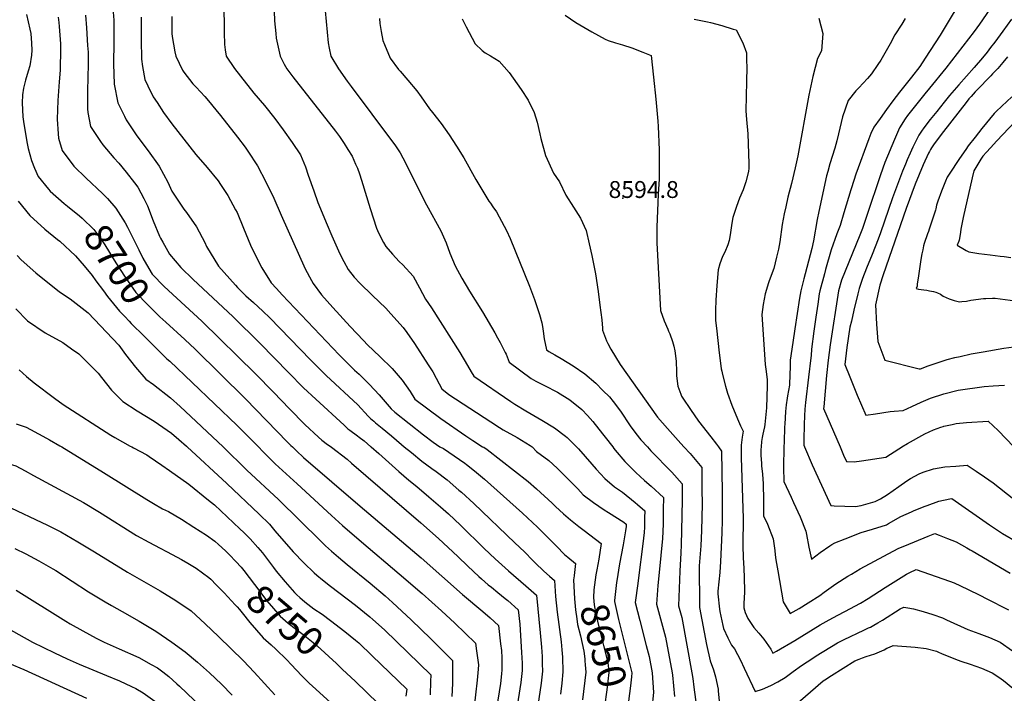
# Model space of a CAD drawing. Units: inches. Extents: x 2582811 to 2588273, y 1513430 to 1518599.
# Drawn here: x 2585844 to 2586853, y 1514748 to 1515437 of the extents above; entities that cross this region are included whole.
import ezdxf
from ezdxf.enums import TextEntityAlignment as Align

# ---------------------------------------------------------------- set-up
doc = ezdxf.new("R2010")
doc.units = ezdxf.units.IN
doc.header["$MEASUREMENT"] = 0
doc.layers.add('tile_2645_26_contour_10ft', color=171, linetype='Continuous')
doc.layers.add('tile_2645_26_spot_elev', color=154, linetype='Continuous')
doc.styles.add('Arial', font='arial.ttf')

msp = doc.modelspace()

# ---------------------------------------------------------------- linework, layer by layer
at = {"layer": 'tile_2645_26_contour_10ft'}
for points, elevation in [([(2586104.2, 1515465.7), (2586105.2, 1515436.4), (2586106.4, 1515423.2), (2586106.9, 1515418.4), (2586111, 1515400), (2586115.1, 1515392), (2586117.8, 1515387.3), (2586124, 1515379), (2586167.6, 1515323.4), (2586171.7, 1515317.8), (2586176.7, 1515310.6), (2586180.4, 1515304.6), (2586184.6, 1515297.7), (2586188.3, 1515289.5), (2586190.1, 1515285.4), (2586192.2, 1515279.6), (2586194.4, 1515273.1), (2586203.3, 1515244.2), (2586209.8, 1515224.1), (2586210.7, 1515221.5), (2586214.1, 1515214.3), (2586216.9, 1515209.2), (2586219.3, 1515205.4), (2586226.1, 1515197.5), (2586232.8, 1515190), (2586236.8, 1515186.5), (2586247.3, 1515174.9), (2586253.6, 1515163), (2586259.9, 1515151.3), (2586265.9, 1515142.4), (2586295, 1515096.7), (2586303, 1515083.4), (2586306.7, 1515077), (2586309.2, 1515072.5), (2586347.1, 1515046.5), (2586351.3, 1515043.7), (2586362.5, 1515037.1), (2586379.1, 1515027.6), (2586392, 1515019.7), (2586403.3, 1515011.1), (2586405.1, 1515009.7), (2586409.5, 1515005.2), (2586414.6, 1515000)], 8630), ([(2586052.8, 1515454.5), (2586053.6, 1515434.8), (2586053.7, 1515424.4), (2586054, 1515412.2), (2586054.7, 1515406.6), (2586055.7, 1515400), (2586064.2, 1515387.5), (2586070.4, 1515379.7), (2586084.1, 1515362.2), (2586095.1, 1515349.5), (2586105.4, 1515336.3), (2586114.2, 1515324.6), (2586123.2, 1515311.9), (2586131.7, 1515299.2), (2586137.1, 1515286.9), (2586139.8, 1515278.2), (2586145.4, 1515262.3), (2586149.6, 1515250.4), (2586159.1, 1515227.4), (2586162.8, 1515218.7), (2586163.9, 1515216.1), (2586172.2, 1515197.7), (2586176.1, 1515190), (2586180.5, 1515181.6), (2586186.9, 1515173.9), (2586192.6, 1515167.6), (2586205.5, 1515155.2), (2586219.3, 1515142), (2586224.4, 1515136.4), (2586237, 1515122.3), (2586240.9, 1515117.1), (2586248.5, 1515105.8), (2586262.7, 1515084.1), (2586267.4, 1515076.8), (2586270.7, 1515070.6), (2586273.8, 1515064.8), (2586276.6, 1515059.4), (2586283.9, 1515053.8), (2586326.6, 1515025.7), (2586335.7, 1515019.9), (2586339.5, 1515017.6), (2586353.6, 1515009.6), (2586366.9, 1515001.5), (2586369, 1515000)], 8640), ([(2586155.9, 1515457.4), (2586160.1, 1515413.7), (2586161.1, 1515408.4), (2586162.9, 1515400), (2586170.6, 1515387.3), (2586179.6, 1515374.4), (2586183.6, 1515368.9), (2586226.2, 1515312.4), (2586228.5, 1515309.3), (2586233.8, 1515301), (2586236.7, 1515296.2), (2586260.9, 1515248), (2586275.4, 1515221.2), (2586279.7, 1515212), (2586280.9, 1515209.1), (2586284.9, 1515198.4), (2586290.4, 1515185.3), (2586296.9, 1515172.7), (2586304.8, 1515159.5), (2586318.3, 1515138.2), (2586330.9, 1515116.8), (2586333.7, 1515111.8), (2586336.4, 1515106.8), (2586341.5, 1515096.8), (2586342.4, 1515094.9), (2586345.6, 1515087), (2586368.2, 1515070), (2586372.9, 1515067.5), (2586381.6, 1515063), (2586395, 1515056.2), (2586407.7, 1515048.2), (2586420.1, 1515038.4), (2586425.9, 1515032.1), (2586431.4, 1515026.2), (2586441.3, 1515013.5), (2586443.9, 1515010.1), (2586451.6, 1515000)], 8620), ([(2586806, 1515453.3), (2586795.3, 1515435.2), (2586787.1, 1515421.7), (2586771.7, 1515398), (2586766.2, 1515389.6), (2586757.6, 1515378.7), (2586745.2, 1515363.2), (2586741.9, 1515359), (2586738.5, 1515354.4), (2586731.9, 1515345.4), (2586725.4, 1515336.4), (2586718.9, 1515327.5), (2586715.9, 1515320.9), (2586713.9, 1515315.5), (2586700.7, 1515279.4), (2586696.2, 1515265.4), (2586695.5, 1515263.4), (2586688.4, 1515239.7), (2586684.4, 1515226.9), (2586681.1, 1515218.1), (2586675.2, 1515201.8), (2586669.6, 1515181.6), (2586668.4, 1515177.2), (2586663.7, 1515159.7), (2586663.2, 1515156.9), (2586661.6, 1515146.3), (2586659.6, 1515132.9), (2586657.5, 1515118.4), (2586655.1, 1515100.1), (2586654.7, 1515093.8), (2586654.6, 1515091.4), (2586652.1, 1515071.5), (2586649.1, 1515045.6), (2586648.3, 1515038.8), (2586648, 1515032), (2586647.7, 1515023.1), (2586647.4, 1515007.3), (2586647.4, 1515001.8), (2586648.1, 1515000)], 8550), ([(2586844.8, 1515458.5), (2586827.2, 1515433), (2586821.7, 1515425.4), (2586792.7, 1515388), (2586776, 1515367.5), (2586771.4, 1515361.7), (2586757.7, 1515344.5), (2586753.6, 1515339.3), (2586751.1, 1515335.8), (2586745.3, 1515326.8), (2586740.2, 1515314.8), (2586730.3, 1515291.1), (2586725.8, 1515278.8), (2586711.9, 1515236.9), (2586707.4, 1515223.7), (2586704.6, 1515216.9), (2586686, 1515170.8), (2586683, 1515159.8), (2586674.4, 1515104.7), (2586672.4, 1515088.9), (2586670.7, 1515073.1), (2586669.1, 1515057.3), (2586667.7, 1515041.1), (2586667.6, 1515039.5), (2586684.4, 1515000)], 8540), ([(2585851.2, 1515442.9), (2585854.7, 1515427.8), (2585855.5, 1515423.3), (2585856.2, 1515413.4), (2585856.7, 1515406.3), (2585856.2, 1515401), (2585854.6, 1515390.2), (2585853, 1515384.7), (2585850.3, 1515375.6), (2585848.2, 1515367.5), (2585847.1, 1515360.4), (2585846.8, 1515352.2), (2585847.3, 1515337.9), (2585848.1, 1515333.3), (2585851.5, 1515312.5), (2585853, 1515305.5), (2585856.2, 1515293.2), (2585859.4, 1515285.6), (2585863.3, 1515276.8), (2585873.7, 1515264.1), (2585875.5, 1515262), (2585889.6, 1515249.3), (2585893.2, 1515246.4)], 8700), ([(2585883.6, 1515440), (2585884.2, 1515434.5), (2585884.6, 1515430.6), (2585885.4, 1515421.5), (2585885.9, 1515412.9), (2585886, 1515410.6), (2585886, 1515408.1), (2585885.8, 1515385.8), (2585884.5, 1515374), (2585883.4, 1515354.6), (2585882.6, 1515335.5), (2585883.7, 1515320.5), (2585884.1, 1515316.3), (2585887.7, 1515303.4), (2585899.7, 1515287.4), (2585912.3, 1515275.2), (2585929.2, 1515259.6), (2585934.1, 1515254.4), (2585942.8, 1515244.4), (2585952.3, 1515229.6), (2585954.5, 1515225.2), (2585966.4, 1515201.7), (2585970.3, 1515193.3), (2585978.8, 1515178.8), (2585979.8, 1515177), (2585992.2, 1515164.4), (2586005.1, 1515152.5), (2586030.9, 1515128.8), (2586085.7, 1515074.9), (2586104.1, 1515056.1), (2586120.7, 1515039.1), (2586136.4, 1515023.1), (2586150.2, 1515010.2), (2586153.7, 1515006.9), (2586159.5, 1515002.6), (2586163.3, 1515000)], 8690), ([(2585911.6, 1515442.2), (2585912.7, 1515429.1), (2585913.8, 1515411), (2585914.2, 1515404.1), (2585914.2, 1515388.3), (2585914.1, 1515382.2), (2585913.6, 1515361), (2585913.8, 1515346.2), (2585914, 1515342.4), (2585916.6, 1515328.2), (2585926.9, 1515312.8), (2585929.3, 1515309.5), (2585940.7, 1515296.2), (2585945.7, 1515290.7), (2585953.3, 1515281.3), (2585961.7, 1515270.5), (2585965.1, 1515266.1), (2585971.3, 1515254.4), (2585973.9, 1515249.7), (2585975, 1515247), (2585981, 1515231.6), (2585987.5, 1515215.9), (2585988.4, 1515213.8), (2585990.7, 1515209.6), (2585997.7, 1515197.4), (2586009.1, 1515183.7), (2586022, 1515171.5), (2586062.5, 1515133.7), (2586090.6, 1515105.8), (2586119.4, 1515076.3), (2586135, 1515060.5), (2586147.4, 1515048.8), (2586176.4, 1515022.2), (2586180.2, 1515018.7), (2586182.4, 1515017.1), (2586190.2, 1515011.4), (2586192, 1515010.2), (2586197.2, 1515006.2), (2586203.9, 1515000.3), (2586204.2, 1515000)], 8680), ([(2585939.6, 1515449.3), (2585940.5, 1515436.9), (2585940.5, 1515436.7), (2585940.8, 1515414.5), (2585940.4, 1515392.4), (2585941.1, 1515371.3), (2585944.8, 1515352.5), (2585951.4, 1515338.7), (2585953.4, 1515334.8), (2585964.2, 1515318.6), (2585975.8, 1515303.2), (2585987.2, 1515287.6), (2585996, 1515271.2), (2586000, 1515262), (2586012.5, 1515243.6), (2586015.1, 1515240.2), (2586025.4, 1515225.5), (2586033.9, 1515209.3), (2586035.7, 1515205.3), (2586048, 1515185), (2586065.1, 1515165.7), (2586067.2, 1515163.4), (2586074.2, 1515156.4), (2586075.7, 1515154.9), (2586083.8, 1515147.8), (2586093.3, 1515139), (2586100.4, 1515132.2), (2586142.2, 1515089.1), (2586158.1, 1515073.3), (2586190.5, 1515043), (2586201.2, 1515031.6), (2586203.4, 1515029.2), (2586206.8, 1515026.4), (2586208.7, 1515024.8), (2586215.5, 1515019.3), (2586225.1, 1515011.4), (2586235.1, 1515002.6), (2586237.9, 1515000)], 8670), ([(2585968.8, 1515440.2), (2585968.6, 1515417), (2585969, 1515396.9), (2585970, 1515389.6), (2585972.3, 1515376.2), (2585975.5, 1515369.6), (2585980.9, 1515358.6), (2585984.9, 1515352.6), (2585991.4, 1515342.6), (2586000, 1515330.7), (2586024.6, 1515299.6), (2586036.3, 1515286.3), (2586047.4, 1515272.5), (2586050, 1515268.7), (2586057.4, 1515257.4), (2586065.3, 1515242.9), (2586066.8, 1515240.2), (2586073.6, 1515224.1), (2586080.6, 1515206.5), (2586082.9, 1515201.4), (2586092.3, 1515183.3), (2586101.8, 1515168.2), (2586107.2, 1515162.3), (2586113.1, 1515155.9), (2586171.3, 1515094.5), (2586177.8, 1515087.9), (2586187.1, 1515078.7), (2586191.8, 1515074.4), (2586202.6, 1515063.8), (2586212.5, 1515053.4), (2586224.7, 1515039.1), (2586228.6, 1515035.6), (2586257.9, 1515012.6), (2586267.6, 1515005), (2586274.4, 1515000)], 8660), ([(2586000.2, 1515440.6), (2586000.1, 1515423.3), (2586000.3, 1515420.2), (2586003.1, 1515404.4), (2586004.1, 1515400), (2586010.9, 1515385.9), (2586012.5, 1515383.7), (2586021.6, 1515371.7), (2586025, 1515368.3), (2586033.7, 1515358.8), (2586037.5, 1515354.5), (2586045.2, 1515345.3), (2586050, 1515339.3), (2586067.3, 1515317.3), (2586075, 1515307), (2586078, 1515303), (2586087.8, 1515287.9), (2586096.4, 1515271.6), (2586104.4, 1515254.7), (2586112, 1515237.5), (2586136.7, 1515182.4), (2586143.1, 1515170.3), (2586144.9, 1515167.5), (2586153.3, 1515155.9), (2586165.1, 1515142.7), (2586182.8, 1515123.3), (2586196.2, 1515109), (2586200.6, 1515104.6), (2586213.1, 1515092.5), (2586225.6, 1515080.3), (2586235.9, 1515068.5), (2586244.1, 1515056.8), (2586249, 1515049.1), (2586275.7, 1515029.3), (2586301.1, 1515011.5), (2586308.3, 1515006.6), (2586318.2, 1515000)], 8650), ([(2586402.8, 1515442.1), (2586413.8, 1515434.6), (2586430.3, 1515425), (2586444, 1515417.7), (2586447, 1515416.1), (2586454.3, 1515413.8), (2586461.5, 1515411.6), (2586471.2, 1515408.7), (2586482.4, 1515404.3), (2586491, 1515400.9), (2586493.5, 1515378.5), (2586495.9, 1515356.1), (2586497.8, 1515333.6), (2586498.1, 1515328.1), (2586499.3, 1515304.2), (2586499.2, 1515274.3), (2586498.3, 1515258.8), (2586496.9, 1515225.1), (2586496.8, 1515209.1), (2586500.5, 1515139.6), (2586504.4, 1515129), (2586507.9, 1515120.6), (2586508.8, 1515118.5), (2586510, 1515115.7), (2586512.7, 1515107.9), (2586514.1, 1515103.1), (2586515.3, 1515098.4), (2586516.6, 1515087.9), (2586517, 1515077.1), (2586516.9, 1515072.7), (2586518.3, 1515062.4), (2586521.2, 1515053.9), (2586522.2, 1515052), (2586523.5, 1515049.9), (2586531.3, 1515038.5), (2586539.6, 1515026.5), (2586552.1, 1515010.5), (2586557.9, 1515002.9), (2586560, 1515000)], 8590), ([(2586212.9, 1515438.7), (2586213, 1515433.5), (2586214.3, 1515425.4), (2586216.1, 1515416), (2586217.8, 1515411.9), (2586223.8, 1515398), (2586232.3, 1515386.5), (2586233.8, 1515384.6), (2586241.8, 1515375.7), (2586250.9, 1515364.6), (2586255.3, 1515358.4), (2586263.9, 1515346.3), (2586267.1, 1515342.3), (2586275.8, 1515331.1), (2586284, 1515319.5), (2586291.6, 1515307.9), (2586299, 1515295.9), (2586311.3, 1515274), (2586324.7, 1515251.6), (2586326.3, 1515249.7), (2586328.7, 1515246), (2586332.4, 1515240.6), (2586340.3, 1515226.2), (2586342.7, 1515221.6), (2586346.4, 1515213.3), (2586366.4, 1515164.6), (2586371.6, 1515151.1), (2586376.7, 1515135.7), (2586378.9, 1515127), (2586379.6, 1515123.5), (2586380.4, 1515118.4), (2586381.3, 1515110.6), (2586383.9, 1515099.4), (2586386.1, 1515097.7), (2586392.3, 1515094.4), (2586398.9, 1515090.6), (2586411.1, 1515083), (2586423, 1515074.8), (2586434.3, 1515065.4), (2586441.6, 1515057.9), (2586448.2, 1515051.3), (2586451.9, 1515046.7), (2586459.5, 1515036.5), (2586469.6, 1515021.5), (2586475.3, 1515013.8), (2586480.3, 1515007.3), (2586487.2, 1515000)], 8610), ([(2586297.5, 1515438.3), (2586301.6, 1515430.1), (2586310.8, 1515412.7), (2586318, 1515405.8), (2586321, 1515403.5), (2586326.4, 1515400.5), (2586335.3, 1515394.9), (2586345.6, 1515383.3), (2586357.8, 1515366.1), (2586364.9, 1515355.2), (2586371.1, 1515342.5), (2586374.2, 1515332.5), (2586376.9, 1515320.6), (2586377.9, 1515315.8), (2586382.7, 1515298.4), (2586390.9, 1515280.3), (2586397.1, 1515271.6), (2586403.7, 1515257.8), (2586411.5, 1515245.6), (2586418.5, 1515234.1), (2586424.4, 1515221.5), (2586427.6, 1515208.1), (2586430.2, 1515196), (2586434, 1515177.2), (2586436.8, 1515159.3), (2586438.5, 1515145.1), (2586440.3, 1515130.3), (2586441.1, 1515121.8), (2586441.3, 1515119.7), (2586445.3, 1515108.8), (2586446.7, 1515105.8), (2586449.5, 1515100.2), (2586459.1, 1515084.6), (2586497.4, 1515030.4), (2586507.6, 1515018.8), (2586518.5, 1515006.6), (2586524.5, 1515000)], 8600), ([(2586535.1, 1515438.1), (2586548.6, 1515435.3), (2586551.6, 1515434.6), (2586563.3, 1515431.4), (2586575.1, 1515427.9), (2586578, 1515427), (2586585, 1515413.7), (2586588.5, 1515403.7), (2586588.7, 1515395.8), (2586589, 1515388.7), (2586588.6, 1515374.2), (2586587.9, 1515344.2), (2586588.7, 1515335.4), (2586590.1, 1515320.7), (2586591, 1515290.4), (2586591, 1515285.4), (2586590.8, 1515282), (2586587.8, 1515271.5), (2586585.2, 1515263.2), (2586581.4, 1515254.8), (2586578.3, 1515246.2), (2586574.7, 1515235), (2586573.5, 1515229.3), (2586571.9, 1515217.2), (2586571, 1515211.5), (2586569.6, 1515207.1), (2586566.4, 1515199.5), (2586564.1, 1515195), (2586561.4, 1515187.6), (2586559.6, 1515181.3), (2586558.3, 1515165.3), (2586557.3, 1515150.2), (2586556.9, 1515140.2), (2586556.9, 1515132.7), (2586557, 1515129.6), (2586557.9, 1515121.7), (2586560.7, 1515096.3), (2586561.6, 1515088.4), (2586562.8, 1515080), (2586563.2, 1515077.7), (2586564, 1515074.1), (2586567, 1515062.1), (2586569.2, 1515055.1), (2586573.6, 1515042.9), (2586579.5, 1515028.8), (2586582.6, 1515021.8), (2586585.3, 1515016.3), (2586584.3, 1515010.1), (2586583.1, 1515001.8), (2586583.1, 1515000)], 8580), ([(2586662.7, 1515439.1), (2586666.8, 1515423.5), (2586665.6, 1515405.6), (2586661.3, 1515397.9), (2586656.7, 1515379.4), (2586652.6, 1515360.2), (2586641.2, 1515298), (2586638.6, 1515285.8), (2586634.7, 1515269.7), (2586631, 1515255.7), (2586628.8, 1515245.9), (2586627.2, 1515238.8), (2586625.2, 1515227.8), (2586622.6, 1515210.2), (2586621.3, 1515202.4), (2586619.5, 1515194.3), (2586616.6, 1515182.9), (2586611.9, 1515170.2), (2586611, 1515168.1), (2586607.7, 1515156.8), (2586605.7, 1515145.9), (2586604.4, 1515135.5), (2586605.2, 1515120.2), (2586607.6, 1515084.6), (2586608.9, 1515077.4), (2586609.7, 1515068.6), (2586609.9, 1515062.5), (2586609, 1515040.2), (2586607.4, 1515023.1), (2586607, 1515020.7), (2586606.1, 1515016.1), (2586605.5, 1515013.1), (2586604.7, 1515009.6), (2586603.9, 1515005.7), (2586603.5, 1515000)], 8570), ([(2586751.2, 1515438.7), (2586747.6, 1515432.9), (2586740.6, 1515421.8), (2586735.9, 1515412.8), (2586726.1, 1515396.2), (2586723, 1515391.5), (2586716.7, 1515382), (2586712.6, 1515377.2), (2586703.8, 1515367.8), (2586700.6, 1515364.6), (2586692.8, 1515354.7), (2586687, 1515337.9), (2586682.9, 1515320.5), (2586681.3, 1515313.5), (2586679.2, 1515306.1), (2586674, 1515289.9), (2586671.9, 1515282.2), (2586670.6, 1515277.7), (2586662.7, 1515241), (2586661, 1515233), (2586657.1, 1515211.1), (2586655.6, 1515203.1), (2586648.8, 1515177.1), (2586647.5, 1515172.2), (2586644.2, 1515159.7), (2586642.9, 1515152.2), (2586638.1, 1515120.8), (2586636.1, 1515107.1), (2586633.5, 1515088.8), (2586633.4, 1515082.6), (2586632.7, 1515064.2), (2586632.5, 1515063.3), (2586630.7, 1515052.2), (2586630.4, 1515050), (2586629.4, 1515043.2), (2586628.5, 1515036.4), (2586627.8, 1515023.2), (2586627.6, 1515020.7), (2586627.1, 1515004.9), (2586627, 1515000)], 8560), ([(2586860.2, 1515438.1), (2586851.1, 1515425.8), (2586842.8, 1515414.6), (2586838.6, 1515409), (2586835.2, 1515404.3), (2586830.3, 1515398.5), (2586821.9, 1515388.5), (2586806.2, 1515370.7), (2586801.4, 1515365.3), (2586796.7, 1515359.9), (2586791.1, 1515353), (2586783.6, 1515343.6), (2586776.8, 1515335.2), (2586770.1, 1515326.8), (2586767.8, 1515323.5), (2586765.1, 1515319.3), (2586759.1, 1515306.8), (2586756.3, 1515300.7), (2586753.3, 1515294.1), (2586751.4, 1515289.7), (2586748.5, 1515282.4), (2586744.2, 1515271.4), (2586738.3, 1515255.2), (2586725.8, 1515219.3), (2586723.6, 1515212.9), (2586717.4, 1515197.2), (2586711.5, 1515183), (2586707.4, 1515172.6), (2586704, 1515162.2), (2586702.6, 1515156.7), (2586698.6, 1515140.1), (2586696.1, 1515128.9), (2586694.6, 1515122.5), (2586691.3, 1515101.8), (2586689.5, 1515084.4), (2586694.6, 1515071.8), (2586702, 1515053.2), (2586710.7, 1515032.6), (2586720.9, 1515033.9), (2586735.8, 1515036.2), (2586739.8, 1515036.6), (2586749, 1515037.2), (2586757.9, 1515041.4), (2586767.5, 1515045.9), (2586777.2, 1515050), (2586790.7, 1515054.4), (2586805.5, 1515058.1), (2586832, 1515062), (2586841.1, 1515062.7), (2586847.1, 1515063), (2586853, 1515063.2)], 8530), ([(2586856.1, 1515399.6), (2586851.1, 1515393.6), (2586846, 1515387.6), (2586840.7, 1515382), (2586838.7, 1515379.9), (2586824.4, 1515365.4), (2586822.7, 1515363.7), (2586818.6, 1515359), (2586816.3, 1515356.3), (2586813.5, 1515352.8), (2586790.3, 1515323), (2586781.8, 1515311.9), (2586780.2, 1515309.5), (2586778.1, 1515306.2), (2586777, 1515304.4), (2586776, 1515302.6), (2586775, 1515300.8), (2586769.6, 1515289), (2586765.4, 1515279), (2586761.4, 1515269.1), (2586752.1, 1515244.1), (2586728.6, 1515176.1), (2586725.3, 1515165.8), (2586720.8, 1515145.6), (2586721.8, 1515125.8), (2586722.4, 1515116.8), (2586723.3, 1515107.9), (2586727.1, 1515097.2), (2586730.2, 1515088.9), (2586765.5, 1515080.1), (2586766.7, 1515080.1), (2586774.8, 1515083.2), (2586788, 1515087.6), (2586794.3, 1515089.4), (2586802.1, 1515091.5), (2586807.6, 1515092.8), (2586818.8, 1515095.2), (2586830.9, 1515097.4), (2586852.3, 1515101), (2586862.5, 1515102.6)], 8520), ([(2586860.3, 1515358.6), (2586850, 1515349), (2586844.2, 1515343.5), (2586842.4, 1515341.3), (2586829.8, 1515326), (2586822.9, 1515317.3), (2586815.8, 1515308.4), (2586813.2, 1515304.7), (2586806.8, 1515295.2), (2586796.1, 1515279.4), (2586794.3, 1515276.3), (2586792.6, 1515272.1), (2586788.5, 1515261.9), (2586784.5, 1515251.6), (2586783.1, 1515247.6), (2586782.6, 1515243.8), (2586782.3, 1515242.5), (2586775.7, 1515222.9), (2586774.9, 1515220.5), (2586774.1, 1515218.2), (2586770.5, 1515208.2), (2586769.8, 1515206.1), (2586769.1, 1515201.9), (2586768.3, 1515197.6), (2586767.3, 1515191.8), (2586764.3, 1515172.7), (2586763.5, 1515167.1), (2586763.5, 1515164.8), (2586762.5, 1515162.4), (2586764.8, 1515161.5), (2586770.2, 1515160.8), (2586773.2, 1515160.4), (2586776.1, 1515159.9), (2586780.2, 1515159.1), (2586782.4, 1515158.4), (2586784.4, 1515157.7), (2586787.2, 1515156.5), (2586790.1, 1515154.4), (2586796.2, 1515151.8), (2586801.3, 1515149.8), (2586806.9, 1515148.5), (2586809.3, 1515148.8), (2586813.9, 1515149.4), (2586818.5, 1515150.2), (2586831.4, 1515152), (2586833.6, 1515152.1), (2586840.6, 1515152.4), (2586843.3, 1515152.4), (2586873.9, 1515148.4)], 8510), ([(2586869.9, 1515339.6), (2586845, 1515313.6), (2586838.4, 1515306.3), (2586834.5, 1515302), (2586830.8, 1515297.6), (2586828.7, 1515294.8), (2586821.3, 1515282.6), (2586819.6, 1515275.5), (2586810.6, 1515235), (2586808.1, 1515222.9), (2586807.8, 1515220), (2586807.1, 1515215.5), (2586806.3, 1515211.6), (2586806, 1515210.7), (2586804.5, 1515206.7), (2586811.8, 1515202.1), (2586813.5, 1515201.1), (2586816.3, 1515199.9), (2586826.5, 1515198), (2586838.1, 1515196.7), (2586848.4, 1515195.5), (2586852.5, 1515195), (2586859.5, 1515194)], 8500), ([(2585842.7, 1515251.8), (2585854.5, 1515236.9), (2585870, 1515222.9), (2585883.1, 1515212.4), (2585885.2, 1515210.6), (2585901.4, 1515195.6), (2585910.2, 1515185.3), (2585918.4, 1515175.4), (2585922.3, 1515170), (2585929.9, 1515159.7), (2585934.1, 1515154.2), (2585946.5, 1515139.1), (2585951.8, 1515133.5)], 8710), ([(2585893.2, 1515246.4), (2585905.5, 1515236.6), (2585908.1, 1515234.2), (2585920.3, 1515222.6), (2585926.2, 1515214.5), (2585931.5, 1515206.8), (2585940, 1515193), (2585942.8, 1515188.6), (2585952.4, 1515173.8), (2585963.3, 1515158.3), (2585975.3, 1515145.4), (2585985.9, 1515135), (2585987.8, 1515133.3), (2585993.8, 1515127.8)], 8700), ([(2585841.8, 1515196.1), (2585845.7, 1515191.5), (2585860.9, 1515178.2), (2585884.9, 1515158.8), (2585895.8, 1515151.6), (2585914.3, 1515137.5), (2585945.6, 1515104.1), (2585952.5, 1515094.8), (2585962.7, 1515081.8), (2585973.4, 1515069.4), (2585981.2, 1515063.8), (2585998.8, 1515050.4), (2586008.6, 1515041.6), (2586052.6, 1515000)], 8720), ([(2585840.2, 1515141.4), (2585852.3, 1515129.3), (2585870.2, 1515116.8), (2585888.4, 1515106.8), (2585897.3, 1515100.6), (2585904.9, 1515095.3), (2585924.5, 1515075.5), (2585927.9, 1515071), (2585938.3, 1515058.2), (2585950, 1515046.6), (2585964.6, 1515037), (2585982.1, 1515026.4), (2585999.7, 1515014), (2586007.3, 1515007.5), (2586014.9, 1515000.9), (2586015.9, 1515000)], 8730), ([(2585951.8, 1515133.5), (2585956.3, 1515128.7), (2585958.4, 1515126.5), (2585971.6, 1515113.4)], 8710), ([(2585993.8, 1515127.8), (2586013.5, 1515109.9), (2586023.8, 1515100), (2586075.6, 1515049.2), (2586118.6, 1515005), (2586122, 1515001.6), (2586123.6, 1515000)], 8700), ([(2585971.6, 1515113.4), (2585994.9, 1515090.2), (2585997.9, 1515087.7), (2586066.5, 1515022.3), (2586076.2, 1515012.9), (2586088.8, 1515000)], 8710), ([(2585843.8, 1515078.9), (2585851.2, 1515072.2), (2585859.1, 1515065.5), (2585879.9, 1515049.9), (2585888.9, 1515043.5), (2585937.7, 1515012.2), (2585941.7, 1515009.7), (2585957.4, 1515000.9), (2585959.1, 1515000)], 8740), ([(2586747.6, 1515000), (2586753.5, 1515003.6), (2586771.2, 1515013.3), (2586775.8, 1515015.5), (2586780.3, 1515017.6), (2586787.7, 1515020.3), (2586790, 1515021.1), (2586790.8, 1515021.3), (2586799.3, 1515023.1), (2586803.5, 1515023.9), (2586814.1, 1515025), (2586836.2, 1515026.4), (2586846.4, 1515017), (2586862.5, 1515000)], 8540), ([(2585840.5, 1515023.8), (2585847.8, 1515021.3), (2585851, 1515020.2), (2585867.8, 1515011.1), (2585874.9, 1515007.3), (2585885.2, 1515001.3), (2585887.3, 1515000)], 8750), ([(2585792.5, 1515000), (2585797, 1514995.7), (2585804.2, 1514990.9), (2585808.3, 1514988.6), (2585818.8, 1514985.2), (2585829.8, 1514983.7), (2585840.3, 1514980.6), (2585849.8, 1514975.5), (2585858.4, 1514970.9), (2585909.4, 1514943.1), (2585925.9, 1514933.3), (2585963.8, 1514909.4), (2585976.6, 1514902.4), (2585982.3, 1514899.4), (2586000.5, 1514889.9), (2586010.1, 1514884.9), (2586016.5, 1514881.1), (2586024.8, 1514875.9), (2586038, 1514866.2), (2586040, 1514864.5), (2586045.6, 1514858.9)], 8760), ([(2585887.3, 1515000), (2585930.1, 1514973.8), (2585974.4, 1514946.1), (2585981.2, 1514942), (2585990.6, 1514936.7), (2585996.5, 1514933.8), (2586009.8, 1514926.2), (2586022.6, 1514917.9), (2586035.5, 1514909.7), (2586044, 1514903.6), (2586047.8, 1514900.3), (2586055, 1514893.7), (2586059.1, 1514889.7), (2586065.7, 1514882.7)], 8750), ([(2585959.1, 1515000), (2585960.8, 1514999.1), (2585974.3, 1514991.8), (2585976.8, 1514990.2), (2585989.8, 1514981.3), (2585997.5, 1514976), (2586017.4, 1514962), (2586037.6, 1514945.7), (2586043.6, 1514940.6), (2586069.8, 1514916.1), (2586073.9, 1514912.3), (2586080.4, 1514905.9), (2586088.2, 1514897), (2586092.8, 1514891.6), (2586100.2, 1514882.1), (2586104.2, 1514876.6), (2586107, 1514873), (2586116.1, 1514861.8), (2586125.8, 1514851), (2586128.2, 1514848.5), (2586131.1, 1514846), (2586136.3, 1514841.4), (2586145.6, 1514834.3), (2586153.9, 1514828.7), (2586162.7, 1514822.5), (2586177.3, 1514811.1), (2586188, 1514802.3), (2586191.4, 1514799.4), (2586205.3, 1514786.2), (2586240.9, 1514752.1), (2586239.6, 1514745)], 8740), ([(2586015.9, 1515000), (2586056.5, 1514962.7), (2586089.5, 1514931.1), (2586100, 1514920.8), (2586105.6, 1514914.3), (2586124.3, 1514892.7), (2586135.2, 1514881.5), (2586145.9, 1514871), (2586148.5, 1514868.8), (2586154.2, 1514864), (2586162.7, 1514857.4), (2586188.1, 1514838), (2586202.8, 1514826.2), (2586206, 1514823.5), (2586211.8, 1514818.4), (2586218.3, 1514812.3), (2586265.3, 1514766.8), (2586265.1, 1514759.8), (2586264.6, 1514746.4)], 8730), ([(2586052.6, 1515000), (2586077, 1514976.4), (2586109.2, 1514946.1), (2586152.5, 1514903.5), (2586157.5, 1514898.8), (2586163.5, 1514893.3), (2586170.7, 1514887.2), (2586179.6, 1514879.8), (2586203.1, 1514860.6), (2586218.5, 1514847.5), (2586226.2, 1514840.9), (2586245.3, 1514823), (2586265.3, 1514803.6), (2586287.6, 1514781.5), (2586287.6, 1514771.4), (2586287.4, 1514757.8), (2586286.9, 1514744.4)], 8720), ([(2586088.8, 1515000), (2586093.3, 1514995.3), (2586095.7, 1514993), (2586102.3, 1514986.2), (2586105.8, 1514982.9), (2586128.4, 1514962.2), (2586163.6, 1514929.9), (2586174.9, 1514919.7), (2586194.2, 1514902.9), (2586233, 1514870.2), (2586256.4, 1514850), (2586276.4, 1514832.4), (2586289.9, 1514819.6), (2586311, 1514799.2), (2586312.1, 1514791.3), (2586314, 1514777.1), (2586313.7, 1514772.6), (2586312.8, 1514761.2), (2586307.5, 1514716.1), (2586305.4, 1514699.8), (2586299.9, 1514665.1), (2586298.5, 1514655.5), (2586302.8, 1514648.8), (2586352.4, 1514570.7)], 8710), ([(2586123.6, 1515000), (2586127.6, 1514995.9), (2586134.8, 1514989.3), (2586192.9, 1514939.4), (2586255.4, 1514886.5), (2586297.8, 1514849), (2586318.7, 1514831.5), (2586326, 1514824.9), (2586334.5, 1514817.2), (2586336.8, 1514798.5), (2586337.6, 1514791.6), (2586338, 1514784.2), (2586338.1, 1514771.7), (2586337.7, 1514767.9), (2586336.5, 1514758), (2586327.6, 1514700), (2586323.5, 1514675.6), (2586321.9, 1514666.1), (2586321.2, 1514661.7), (2586334.9, 1514639.5), (2586338.4, 1514633.8), (2586372.1, 1514578.3), (2586374.7, 1514573.6), (2586374.6, 1514572.7)], 8700), ([(2586163.3, 1515000), (2586163.6, 1514999.8), (2586179.5, 1514987.4), (2586184.2, 1514983.3), (2586255, 1514922.2), (2586273.3, 1514906.2), (2586292.9, 1514887.8), (2586303.3, 1514877.9), (2586314.5, 1514867.3), (2586317.2, 1514865), (2586324.1, 1514859), (2586327.4, 1514856.3), (2586333.9, 1514851), (2586341.6, 1514845), (2586344.1, 1514842.9), (2586354.9, 1514833.4), (2586356.5, 1514818.6), (2586358.3, 1514789.7), (2586358.8, 1514778.6), (2586359, 1514771.1), (2586357.5, 1514758.8), (2586351.1, 1514717.4)], 8690), ([(2586204.2, 1515000), (2586211.9, 1514993.3), (2586232.4, 1514975), (2586242.8, 1514966.1), (2586251.1, 1514959.4), (2586263.2, 1514949.1), (2586275.2, 1514938.8), (2586283.5, 1514931.5), (2586295.8, 1514920), (2586319.9, 1514896.1), (2586331.2, 1514885.5), (2586345, 1514873.2), (2586362.6, 1514857.9), (2586373.4, 1514848.4), (2586377.3, 1514809.7), (2586378.5, 1514795.1), (2586379.2, 1514785.6), (2586379.5, 1514778), (2586379.8, 1514770.4), (2586378.2, 1514758.1), (2586371.6, 1514712.5)], 8680), ([(2586237.9, 1515000), (2586245.6, 1514994.2), (2586256.1, 1514985.5), (2586266.2, 1514978), (2586270.8, 1514974.8), (2586281.9, 1514966.2), (2586294, 1514955.9), (2586296.7, 1514953.6), (2586309.2, 1514942.2), (2586351.5, 1514901.9), (2586361.4, 1514892.5), (2586369.8, 1514883.8), (2586372.1, 1514881.4), (2586381.2, 1514873), (2586387, 1514867.8), (2586391.9, 1514863.4), (2586393.1, 1514847), (2586394.8, 1514830.8), (2586398.7, 1514800.6), (2586399.5, 1514792.2), (2586400, 1514784.7), (2586400.6, 1514769.7), (2586399.4, 1514758.3), (2586398.2, 1514747)], 8670), ([(2586274.4, 1515000), (2586278.2, 1514998.4), (2586300.1, 1514983.3), (2586301.9, 1514982), (2586310, 1514975.7), (2586320.2, 1514967.1), (2586359.3, 1514932.3), (2586374.6, 1514917.8), (2586385.6, 1514907.1), (2586393.9, 1514898.6), (2586402.1, 1514889.9), (2586405.6, 1514887.2), (2586413.6, 1514880.8), (2586412.2, 1514868.5), (2586412.1, 1514868.1)], 8660), ([(2586318.2, 1515000), (2586319.6, 1514999.8), (2586323, 1514997.4), (2586365.1, 1514964.7), (2586373.7, 1514957.2), (2586389.5, 1514942.4), (2586393, 1514939.2), (2586401.3, 1514931.5), (2586408.5, 1514925.4), (2586417, 1514918.5), (2586422.3, 1514914.5), (2586439.9, 1514901.2), (2586437.3, 1514885.3), (2586435.3, 1514874.1)], 8650), ([(2586369, 1515000), (2586373.4, 1514995.3), (2586386.1, 1514986), (2586394.6, 1514978.3), (2586400.5, 1514972.6), (2586415.8, 1514957.1), (2586421.4, 1514951.1), (2586431.8, 1514943.1), (2586442.9, 1514935.7), (2586447.3, 1514933), (2586463, 1514922.9), (2586465.3, 1514920.9), (2586465.3, 1514918.7), (2586464.7, 1514914.2), (2586462.2, 1514899.9), (2586458.7, 1514880.5), (2586455.8, 1514863.1), (2586455.4, 1514861.1), (2586453.4, 1514842.9)], 8640), ([(2586414.6, 1515000), (2586416.6, 1514998), (2586430.3, 1514982.5), (2586434.7, 1514977.3), (2586443.5, 1514967.6), (2586453.4, 1514959.3), (2586461.5, 1514953.7), (2586474.5, 1514943.2), (2586477, 1514941), (2586484.4, 1514934.6), (2586484.3, 1514927.4), (2586484.1, 1514917.9), (2586483.9, 1514912.5), (2586482.6, 1514900.9), (2586478.1, 1514865.9), (2586477.2, 1514860.1), (2586474.6, 1514840.7), (2586479.2, 1514822.4), (2586486, 1514796.7), (2586488.9, 1514785.4), (2586492.1, 1514768.6), (2586493.3, 1514748.5), (2586491.8, 1514732.2)], 8630), ([(2586451.6, 1515000), (2586452.6, 1514998.6), (2586454.1, 1514996.7), (2586464, 1514985.2), (2586473.2, 1514975.9), (2586475.4, 1514973.9), (2586484.2, 1514965.8), (2586490.9, 1514960), (2586503.6, 1514948.2), (2586503.4, 1514936), (2586503.3, 1514931.6), (2586503.1, 1514921), (2586502.5, 1514906.2), (2586499.3, 1514871.4), (2586497.9, 1514858.2), (2586496.6, 1514839.2), (2586499.6, 1514827.8), (2586502.6, 1514816.6), (2586505.5, 1514805.3), (2586512.4, 1514768.6), (2586512.7, 1514766.4), (2586514.9, 1514744.4)], 8620), ([(2586487.2, 1515000), (2586490.8, 1514996.2), (2586512, 1514974.2), (2586522.8, 1514962.2), (2586522.8, 1514960), (2586522.7, 1514945.7), (2586522.2, 1514914.6), (2586521.7, 1514899.7), (2586521.2, 1514891.5), (2586520.4, 1514873), (2586519.1, 1514837.3), (2586522.3, 1514825.3), (2586532.7, 1514768.6), (2586533.5, 1514763), (2586534.6, 1514754), (2586540.1, 1514713.8)], 8610), ([(2586524.5, 1515000), (2586530.8, 1514993.2), (2586543, 1514978.9), (2586543, 1514956.9), (2586543.1, 1514941.6), (2586542.7, 1514914.6), (2586541.9, 1514898.7), (2586540.3, 1514878.3), (2586540.2, 1514864.8), (2586540.4, 1514851.2), (2586540.6, 1514835.6), (2586547.6, 1514797.9), (2586551.4, 1514781.1), (2586554.9, 1514771.8), (2586556.9, 1514764.5), (2586559.5, 1514752), (2586559.6, 1514750), (2586561.1, 1514736.8)], 8600), ([(2586560, 1515000), (2586563.1, 1514995.6), (2586563.6, 1514953.9), (2586563.8, 1514938.5), (2586563.6, 1514925.1), (2586563.2, 1514912.1), (2586562, 1514882.6), (2586561.2, 1514871.4), (2586559.1, 1514852.3), (2586559.1, 1514849.6), (2586560.9, 1514834.1), (2586561.4, 1514831.4), (2586564.4, 1514817.2), (2586565, 1514814.2), (2586569.6, 1514804.6), (2586573.3, 1514797.1), (2586576.2, 1514793.2), (2586582.5, 1514781.8), (2586586.2, 1514773.6), (2586597.5, 1514749.7), (2586605.1, 1514752.1), (2586613.7, 1514755.9), (2586620.7, 1514759.4), (2586628.1, 1514764.1), (2586632.2, 1514766.9), (2586636.5, 1514770), (2586644.9, 1514776.2), (2586656.7, 1514783.9), (2586660.1, 1514786), (2586681.8, 1514799.5), (2586688.7, 1514802.9), (2586708.9, 1514812.6), (2586713.5, 1514814.7), (2586715.7, 1514815.6), (2586718.9, 1514817.4), (2586723, 1514819.8), (2586727.8, 1514822.6), (2586746.1, 1514834.2), (2586749.8, 1514835.9), (2586754, 1514835.2), (2586759.8, 1514834.2), (2586769.5, 1514831.7), (2586779.3, 1514828.5), (2586789.3, 1514825), (2586793.6, 1514822.9), (2586815.3, 1514813), (2586826.5, 1514809), (2586837.5, 1514804.9), (2586848.3, 1514800), (2586861, 1514791.3)], 8590), ([(2586583.1, 1515000), (2586583.2, 1514989.1), (2586585.1, 1514926.8), (2586585, 1514899.7), (2586585.2, 1514885.8), (2586585.6, 1514882), (2586586.4, 1514867.4), (2586586.5, 1514851.3), (2586586, 1514839.7), (2586585.9, 1514835.2), (2586587.2, 1514830.5), (2586590.1, 1514824.5), (2586596.1, 1514815.3), (2586601.2, 1514809.2), (2586606.4, 1514803.1), (2586613.6, 1514793), (2586615.5, 1514788.9), (2586619.5, 1514790.8), (2586638.2, 1514802), (2586664, 1514818), (2586673.4, 1514823), (2586682.2, 1514827.7), (2586689.5, 1514831.4), (2586705.3, 1514840), (2586713.3, 1514845), (2586730.5, 1514856.2), (2586746.9, 1514866.3), (2586752.6, 1514869.7), (2586755.8, 1514871.5), (2586762.4, 1514874.4), (2586796.5, 1514862.7), (2586801.2, 1514860.8), (2586814.8, 1514854.5), (2586828.3, 1514848), (2586834.1, 1514845), (2586856.9, 1514833.2)], 8580), ([(2586603.5, 1515000), (2586603.3, 1514997.4), (2586603.4, 1514991.5), (2586603.9, 1514983.2), (2586604.1, 1514980.7), (2586605, 1514972.2), (2586605.6, 1514962.4), (2586605.9, 1514945.6), (2586606.2, 1514929.6), (2586610, 1514920.8), (2586616, 1514906.1), (2586617.5, 1514893.9), (2586618, 1514889.5), (2586618.8, 1514884.5), (2586620.7, 1514873.1), (2586626.3, 1514841.4), (2586633.5, 1514829.4), (2586642.7, 1514834.7), (2586651.9, 1514840.5), (2586663.8, 1514848.1), (2586668.1, 1514851.4), (2586680.2, 1514859.8), (2586692.5, 1514867.7), (2586696.3, 1514869.9), (2586705.2, 1514875.1), (2586743.9, 1514895.9), (2586746.3, 1514897), (2586750.8, 1514898.8), (2586774.7, 1514908.7), (2586781.5, 1514911.4), (2586786, 1514909.7), (2586794.6, 1514906.4), (2586803.4, 1514902.8), (2586814.3, 1514896.7), (2586817.8, 1514894.7), (2586819.9, 1514893.5), (2586858.6, 1514870.9)], 8570), ([(2586627, 1515000), (2586626.5, 1514978.9), (2586627, 1514964.7), (2586634.3, 1514948.5), (2586636.9, 1514943.1), (2586643.5, 1514928.5), (2586649.5, 1514913.9), (2586650.2, 1514910.4), (2586652.6, 1514897.5), (2586655.1, 1514885.3), (2586664, 1514891.9), (2586673.8, 1514898.8), (2586676, 1514900.3), (2586679.1, 1514901.7), (2586689.6, 1514906.1), (2586706.2, 1514912.6), (2586717.8, 1514915.7), (2586732, 1514920.4), (2586734.1, 1514921.6), (2586746.8, 1514928.9), (2586757.7, 1514933.7), (2586760.4, 1514934.8), (2586771.5, 1514939.4), (2586773.7, 1514940.2), (2586785.5, 1514944.5), (2586796.9, 1514946.8), (2586799, 1514947.1), (2586837.5, 1514920.2), (2586850.9, 1514911.5), (2586866.3, 1514902.5)], 8560), ([(2586648.1, 1515000), (2586655.9, 1514981.6), (2586675, 1514940), (2586678.4, 1514939.8), (2586700.4, 1514939.2), (2586705.9, 1514940.1), (2586710.7, 1514941.3), (2586720.5, 1514944.1), (2586725.8, 1514947), (2586732.9, 1514951.2), (2586739, 1514955.5), (2586744.6, 1514959.6), (2586752.8, 1514965.2), (2586756.6, 1514967.6), (2586765.6, 1514972.6), (2586769.4, 1514974.2), (2586780.2, 1514977.6), (2586791.9, 1514979.5), (2586802.9, 1514980.4), (2586814.5, 1514981.3), (2586823.8, 1514975.2), (2586832.5, 1514969.4), (2586841.1, 1514963.2), (2586862.4, 1514946.4)], 8550), ([(2586684.4, 1515000), (2586687.9, 1514991.7), (2586691, 1514985), (2586698.9, 1514984.7), (2586706.4, 1514985.9), (2586731.4, 1514989.6), (2586744.5, 1514998), (2586747.4, 1514999.9), (2586747.6, 1515000)], 8540), ([(2585829.5, 1514940.3), (2585872.7, 1514920.1), (2585886.5, 1514913.1), (2585903.8, 1514903), (2585920.9, 1514892.7), (2585954.8, 1514871.7), (2585988, 1514852.6), (2586004.3, 1514842.8), (2586019.9, 1514832.1), (2586034.2, 1514819), (2586048, 1514806), (2586073.4, 1514781), (2586084.3, 1514769.6), (2586105.5, 1514746.3)], 8770), ([(2585839.3, 1514896.1), (2585850.4, 1514890.6), (2585863.9, 1514883.5), (2585878.1, 1514875.2), (2585881.1, 1514873.4), (2585897.9, 1514862.7), (2585914.6, 1514851.8), (2585931.6, 1514841.3), (2585938.2, 1514837.6), (2585949.2, 1514831.7), (2585966.6, 1514821.8), (2585983.7, 1514811.4), (2586000.2, 1514800.3), (2586013.6, 1514790.3), (2586026.4, 1514779.7), (2586038.7, 1514768.6), (2586050.8, 1514757.3), (2586061.7, 1514745.9)], 8780), ([(2586065.7, 1514882.7), (2586070.9, 1514877.1), (2586073.9, 1514873.4), (2586084.7, 1514859.3), (2586097.4, 1514842.4), (2586111, 1514826.7), (2586119.3, 1514819.7), (2586127.8, 1514813.1), (2586134.6, 1514808), (2586144.8, 1514799.7), (2586148.9, 1514796.3), (2586168.6, 1514778.3), (2586174.6, 1514772.6)], 8750), ([(2586412.1, 1514868.1), (2586411.6, 1514864), (2586412.6, 1514844.6), (2586413.6, 1514833.4), (2586414.8, 1514824), (2586415.5, 1514818.4), (2586418.5, 1514806.7), (2586421.9, 1514790.8), (2586422.9, 1514783), (2586423.1, 1514780.9)], 8660), ([(2586435.3, 1514874.1), (2586434.3, 1514869.1), (2586432.4, 1514853.7), (2586431.9, 1514846), (2586432.5, 1514838.5), (2586434.3, 1514828.8), (2586437.6, 1514814.4), (2586442.2, 1514796.7), (2586446.4, 1514780.6), (2586446.9, 1514776.6), (2586447.3, 1514772.7), (2586447.7, 1514769), (2586446.7, 1514760.2), (2586445.6, 1514751.4), (2586440.8, 1514717.1)], 8650), ([(2586045.6, 1514858.9), (2586053.6, 1514850.7), (2586065, 1514838.4), (2586066.9, 1514836.3), (2586069.5, 1514833.5), (2586072, 1514830.3)], 8760), ([(2585840.7, 1514853.3), (2585891.4, 1514821.5), (2585896, 1514818.8), (2585908.8, 1514811.6), (2585922.5, 1514804.4), (2585930.9, 1514800), (2585946.2, 1514793.3), (2585966.1, 1514784.3), (2585979, 1514777.4), (2585985.3, 1514774), (2585990.7, 1514769.9), (2585996.8, 1514765), (2586005, 1514757.6), (2586007.8, 1514755), (2586060.7, 1514704.6)], 8790), ([(2586453.4, 1514842.9), (2586453.3, 1514841.7), (2586457.4, 1514823.5), (2586471, 1514770.2), (2586471.2, 1514768.6), (2586470.9, 1514764.8), (2586469.9, 1514755.6), (2586467.9, 1514739.6), (2586465.5, 1514723.5)], 8640), ([(2586072, 1514830.3), (2586079.9, 1514820.2), (2586093.7, 1514804.6), (2586101.7, 1514797.3), (2586106.7, 1514793.1), (2586117.8, 1514782), (2586122.1, 1514777.3), (2586133.1, 1514765.7), (2586140.8, 1514758.1), (2586144.1, 1514755), (2586166.4, 1514734.9)], 8760), ([(2585823.6, 1514818.8), (2585857.2, 1514800), (2585879.9, 1514789.2), (2585892.9, 1514783.1), (2585905.1, 1514777.6), (2585933, 1514766.1), (2585946.3, 1514760.5), (2585958.8, 1514754.8), (2585963.1, 1514752.7), (2585970.8, 1514748.4), (2585982.6, 1514739.8)], 8800), ([(2586636, 1514733.6), (2586667.2, 1514760.6), (2586668.8, 1514761.7), (2586675.7, 1514766), (2586699.7, 1514780.9), (2586704, 1514782.9), (2586707.4, 1514784.2), (2586711.1, 1514785.4), (2586719.9, 1514788.3), (2586722.4, 1514789.2), (2586729.7, 1514792.3), (2586732.3, 1514793.9), (2586735, 1514795.2), (2586738.8, 1514796.7), (2586761.4, 1514794.9), (2586772.6, 1514793.8), (2586783.2, 1514790.8), (2586785.2, 1514790), (2586788.2, 1514788.5), (2586802.7, 1514782.8), (2586808.1, 1514780.7), (2586817.6, 1514777.5), (2586829.3, 1514773.5), (2586840.1, 1514768.6), (2586847.2, 1514764.2), (2586851.7, 1514760.9), (2586861.5, 1514753.1)], 8600), ([(2585833.7, 1514778.4), (2585848.3, 1514772.3), (2585912.8, 1514742.7)], 8810), ([(2586423.1, 1514780.9), (2586423.5, 1514777), (2586424.1, 1514769.4), (2586420.6, 1514741)], 8660), ([(2586174.6, 1514772.6), (2586188.1, 1514759.9), (2586211.4, 1514737.3)], 8750)]:
    msp.add_lwpolyline(points, dxfattribs=dict(at, elevation=elevation))
at = {"layer": 'tile_2645_26_spot_elev'}
msp.add_point((2586462, 1515254.6, 8594.8), dxfattribs=at)

# ---------------------------------------------------------------- texts
at = {"color": 18, "style": 'Arial'}
msp.add_text('8594.8', height=17.28, dxfattribs=at).set_placement((2586483.3, 1515263.6), align=Align.MIDDLE_CENTER)
for s, rotation, p in [('8700', -56.9845, (2585943.7, 1515187.2)), ('8750', -40.2695, (2586115.9, 1514822.6)), ('8650', -75.4191, (2586442.2, 1514796.7))]:
    msp.add_text(s, height=28.8, rotation=rotation, dxfattribs=at).set_placement(p, align=Align.MIDDLE_CENTER)

doc.saveas('drawing.dxf')
